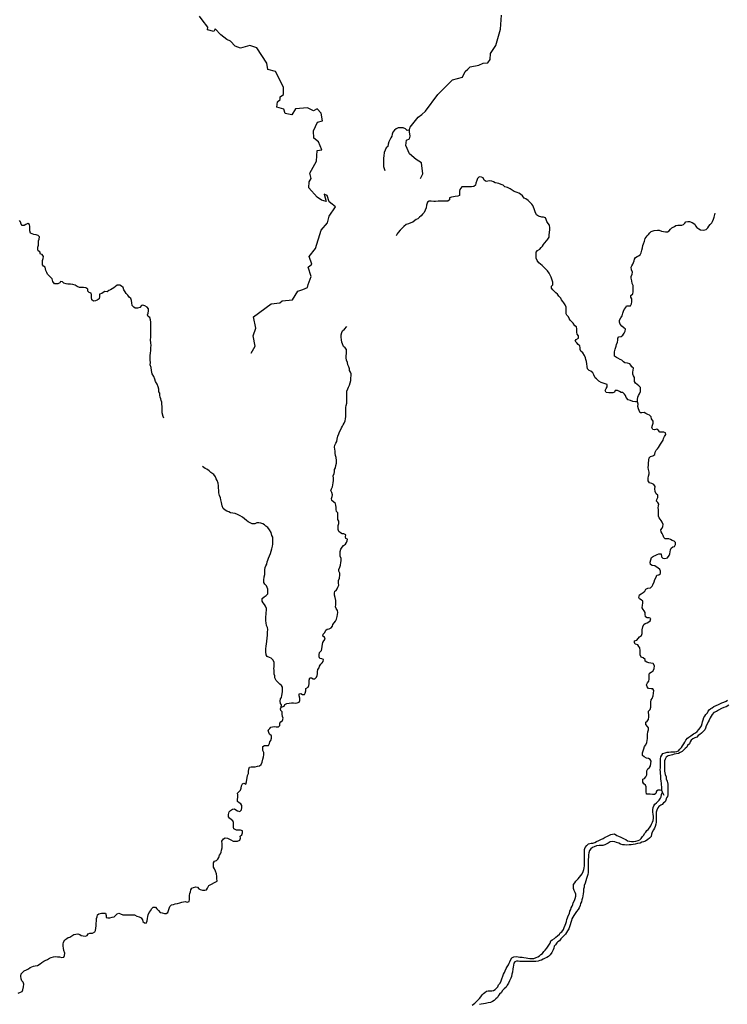
# Model space of a CAD drawing. Units: metres. Extents: x 355826 to 891729, y -1498176 to -574893.
# Drawn here: x 653104 to 691430, y -1396158 to -1342812 of the extents above; entities that cross this region are included whole.
import ezdxf

# ---------------------------------------------------------------- set-up
doc = ezdxf.new("R2010")
doc.units = ezdxf.units.M

msp = doc.modelspace()

# ---------------------------------------------------------------- linework, layer by layer
at = {"layer": '0RIOS_PRC'}
for p, q in [((674225.56, -1348885.25), (674217.06, -1348786.5)), ((687928.38, -1384665), (687880.69, -1384570.5)), ((688014.75, -1384836), (687928.38, -1384665))]:
    msp.add_line(p, q, dxfattribs=at)
for points in [[(665649.38, -1360881.75), (665856.94, -1360497.25), (665741, -1359939.13), (665895.94, -1359518.75), (665771.81, -1358907.38), (666715.88, -1358201.88), (667193.63, -1358152.75), (667320.31, -1358041.25), (667886.13, -1357982.63), (668160.44, -1357513.5), (668444.06, -1357427.5), (668693.19, -1357325.13), (668721.56, -1357157.38), (668889.13, -1356732.38), (668729.19, -1356213), (668917.75, -1356050.75), (668783.94, -1355645.63), (669132.56, -1355201.63), (669429.81, -1354214.25), (669784.25, -1353818.38), (669874.38, -1353458.63), (670217.44, -1352959), (670034.5, -1352814.25), (669860.94, -1352687.38), (669765.25, -1352339), (669594.88, -1352265.13), (669698.94, -1352661.75), (669450.69, -1352595.25), (669218.44, -1352428.63), (668760, -1351916.63), (668788.44, -1351600.25), (668887.31, -1351422.25), (668827.06, -1351135.5), (669170.5, -1350477.25), (669212.88, -1349901.88), (669467.06, -1349870.25), (669282.06, -1349420.5), (669027.94, -1349233), (669019.31, -1348829.63), (669233.06, -1348371), (669496.69, -1348284.25), (669425.25, -1347883.75), (669220.56, -1347642.5), (669019.19, -1347741.5), (668696.56, -1347579.25), (668050.63, -1347635.38), (667839.06, -1347958.13), (667485.63, -1347890.63), (667418.31, -1347661.63), (667028.88, -1347547.63), (667066.06, -1347266.75), (667215.81, -1347138.38), (667208.5, -1346987), (667383.38, -1346856.88), (667395.94, -1346492.13), (667237.75, -1346136.63), (666962.69, -1345610.88), (666550.44, -1345503.63), (666484.44, -1345163.88), (665956.44, -1344339.88), (665575.13, -1344208.5), (665056.38, -1344357), (664774.56, -1344246.75), (664525.81, -1343973.75), (664320.88, -1343886.13), (664167.19, -1343765.13), (664006.56, -1343626.13), (663687.13, -1343297.88), (663618.94, -1343459.25), (663281.5, -1343362.25), (663289, -1343216.38), (662994.25, -1342826), (662839.94, -1342613)], [(674217.06, -1348786.5), (674253.38, -1348625.5), (674679.94, -1348098.38), (674888.44, -1347939.25), (675084.94, -1347762), (675757.19, -1346867.88), (676551.13, -1346078.63), (677092.44, -1345930.88), (677233.63, -1345615.63), (677382.88, -1345499.75), (677510.31, -1345365.63), (677977.25, -1345268.13), (678213.69, -1345170.38), (678467.75, -1345141.25), (678579.06, -1344963.63), (678600.31, -1344636.75), (678895.63, -1344210.88), (679136.5, -1343324.63), (679194.94, -1342570.75)], [(674217.06, -1348786.5), (674084.56, -1348818.25), (673998.06, -1348729.38), (673867.44, -1348671.38), (673729.94, -1348663.63), (673598.56, -1348668.38), (673491.63, -1348717.5), (673396.75, -1348804.38), (673314.13, -1348910.25), (673269.06, -1349010.25), (673261.5, -1349117), (673204, -1349216.88), (673152.69, -1349316.88), (673101.25, -1349429.38), (673068.38, -1349560.88), (673041.94, -1349673.75), (672953.31, -1349760.75), (672895.56, -1349879.38), (672850.13, -1350010.88), (672822.88, -1350192.75), (672808.88, -1350311.88), (672801.44, -1350406.13), (672799.56, -1350556.88), (672804.63, -1350651.13), (672815.75, -1350764.25), (672845.63, -1350877.75), (672881.69, -1350991.25)], [(674810.94, -1351424.5), (674935.25, -1351160.63), (674860.75, -1350560.88), (674573.5, -1350387.38), (674223.25, -1350080.63), (674010.94, -1349624.88), (674058.38, -1349339.38), (674211.31, -1349264), (674246.19, -1349124.13), (674225.56, -1348885.25)], [(686571.75, -1363521.88), (686453, -1363514.25), (686315.69, -1363493.88), (686178.75, -1363442), (686066.63, -1363403), (685955.56, -1363282.38), (685913.06, -1363181.38), (685864.06, -1363099.13), (685777.56, -1363016.38), (685683.75, -1363015.38), (685584.31, -1362964), (685478.75, -1362906.25), (685360, -1362898.63), (685315.06, -1362986.13), (685233.25, -1363029.13), (685126.81, -1363034.25), (685008.06, -1363026.63), (684877, -1363006.25), (684821.94, -1362905.13), (684860.88, -1362798.75), (684918.31, -1362705.13), (684919.94, -1362579.5), (684820.38, -1362540.63), (684714.5, -1362501.75), (684589.75, -1362475.13), (684471.81, -1362404.75), (684342.06, -1362277.63), (684280.44, -1362207.75), (684194.75, -1362056), (684152.44, -1361942.38), (684040.88, -1361859.5), (683941.25, -1361826.88), (683848.75, -1361719), (683837.88, -1361593.25), (683827.19, -1361448.63), (683797.44, -1361328.88), (683761.25, -1361221.63), (683756.19, -1361127.38), (683701.5, -1361001), (683609.56, -1360855.5), (683498.06, -1360766.25), (683455.31, -1360684.13), (683456.63, -1360583.5), (683445.31, -1360489.13), (683352.5, -1360406.5), (683272.25, -1360323.88), (683192.25, -1360222.38), (683243.31, -1360141.25), (683363.06, -1360067.25), (683364.75, -1359935.25), (683290.81, -1359846.5), (683279.75, -1359733.25), (683282, -1359557.38), (683264.63, -1359444), (683171.44, -1359392.75), (683073.06, -1359259.63), (683017.75, -1359183.63), (682918.88, -1359088.25), (682869.94, -1358999.75), (682821.13, -1358905), (682740.75, -1358828.63), (682698.06, -1358740.25), (682699.94, -1358595.75), (682701.31, -1358482.63), (682702.63, -1358382.13), (682654.19, -1358255.88), (682574.06, -1358160.75), (682525.13, -1358072.25), (682457.31, -1357996), (682414.75, -1357895), (682309.81, -1357787), (682229.75, -1357685.63), (682143.25, -1357603), (682056.75, -1357520.38), (681976.31, -1357450.25), (681914.88, -1357361.63), (681909.94, -1357254.75), (681979.69, -1357180.13), (681981.5, -1357035.63), (681933.44, -1356878), (681891.13, -1356764.5), (681836.31, -1356644.5), (681781.25, -1356549.63), (681689, -1356422.88), (681602.69, -1356321.38), (681491.5, -1356213.38), (681398.75, -1356124.38), (681318.25, -1356060.63), (681219.13, -1355984.13), (681133.13, -1355863.75), (681084.63, -1355737.63), (681079.75, -1355630.75), (681081.13, -1355517.63), (681082.56, -1355404.5), (681152.5, -1355317.38), (681278.56, -1355237.13), (681348.31, -1355162.38), (681411.81, -1355087.75), (681481.75, -1354994.25), (681526.56, -1354913.13), (681653.31, -1354782.5), (681704.44, -1354695.13), (681774.5, -1354595.38), (681788.56, -1354469.88), (681802.75, -1354338.13), (681817.31, -1354174.88), (681818.5, -1354080.63), (681807.63, -1353948.63), (681721.25, -1353853.38), (681653.69, -1353752.13), (681617.5, -1353644.88), (681574.94, -1353550.13), (681481.69, -1353505.13), (681387.88, -1353504.13), (681207.06, -1353458.13), (681101.75, -1353375.25), (681022.25, -1353229.88), (680968.06, -1353059.63), (680889, -1352882.75), (680846.25, -1352800.63), (680741.19, -1352698.88), (680648.38, -1352616.25), (680524.5, -1352520.63), (680431.25, -1352475.63), (680332.63, -1352355.13), (680233.75, -1352259.75), (680140.56, -1352208.5), (680047.25, -1352169.75), (679885.19, -1352124), (679779.88, -1352041.13), (679668.19, -1351970.75), (679518.88, -1351906.25), (679381.88, -1351860.88), (679289, -1351784.38), (679183.13, -1351745.5), (679058.75, -1351687.63), (678965.25, -1351661.5), (678865.44, -1351641.5), (678759.69, -1351596.38), (678672.69, -1351551.38), (678560.19, -1351543.88), (678466.06, -1351568), (678365.94, -1351573.13), (678260.5, -1351502.88), (678212, -1351376.63), (678112.31, -1351344.13), (677987.5, -1351323.88), (677898.69, -1351423.5), (677866.06, -1351530), (677801.75, -1351673.75), (677794.25, -1351774.13), (677693.19, -1351854.75), (677567.94, -1351865.88), (677405.31, -1351864.13), (677267.75, -1351862.63), (677136.44, -1351861.13), (677042.44, -1351872.63), (676940.75, -1352003.5), (676933.25, -1352103.88), (676931.94, -1352210.75), (676924.13, -1352336.25), (676829.88, -1352366.63), (676692, -1352390.25), (676597.88, -1352414.38), (676491.44, -1352425.75), (676384.69, -1352456), (676383.25, -1352575.38), (676294.75, -1352649.75), (676194.69, -1352648.63), (676057.06, -1352647.13), (675882, -1352645.13), (675763.19, -1352643.88), (675631.69, -1352655), (675531.63, -1352653.88), (675387.81, -1352652.25), (675281.56, -1352644.75), (675193.19, -1352706.63), (675134.88, -1352869.38), (675127, -1353001.13), (675069, -1353138.75), (675011.19, -1353257.5), (674916.25, -1353350.63), (674852.69, -1353431.63), (674764.13, -1353512.38), (674669.25, -1353592.88), (674581.19, -1353635.88), (674505.44, -1353691.63), (674398, -1353778.38), (674291.13, -1353821.13), (674159.25, -1353863.75), (674039.81, -1353912.63), (673913.44, -1354018), (673774.31, -1354135.88), (673717.13, -1354210.63), (673602.88, -1354341.25), (673545.69, -1354416), (673500.56, -1354522.25)], [(686571.75, -1363521.88), (686567.13, -1363396.13), (686581.31, -1363264.38), (686619.94, -1363176.75), (686671.13, -1363089.38), (686722.75, -1362964.25), (686724.19, -1362851.25), (686725.63, -1362738.13), (686639.19, -1362649.13), (686546.19, -1362585.25), (686453.38, -1362502.5), (686404.56, -1362407.75), (686405.94, -1362300.88), (686394.75, -1362193.88), (686345.88, -1362105.38), (686309.5, -1362010.75), (686310.88, -1361903.88), (686337.19, -1361803.63), (686351.13, -1361690.75), (686258.25, -1361614.25), (686209.25, -1361532), (686147.69, -1361455.88), (686016.75, -1361423), (685885.75, -1361396.38), (685798.81, -1361345.13), (685712.31, -1361262.5), (685618.94, -1361223.75), (685507.38, -1361147), (685420.25, -1361108.38), (685321.06, -1361038.13), (685316.44, -1360912.38), (685317.88, -1360799.25), (685363.44, -1360655.25), (685402.88, -1360504.88), (685422.94, -1360404.63), (685487.06, -1360279.63), (685507.19, -1360173), (685508.44, -1360072.5), (685559.63, -1359985.13), (685678.69, -1359967.63), (685767, -1359905.75), (685843.5, -1359793.5), (685894.81, -1359693.5), (685908.69, -1359586.88), (685828.38, -1359504.25), (685723.19, -1359415.13), (685618.31, -1359300.75), (685582.13, -1359193.63), (685583.31, -1359099.38), (685666.44, -1358955.75), (685736.5, -1358856), (685775.94, -1358705.63), (685802.31, -1358599), (685847.19, -1358511.63), (685929.94, -1358399.38), (685974.75, -1358318.25), (686074.88, -1358313), (686187.56, -1358308), (686238.94, -1358201.75), (686259.06, -1358095.13), (686254.75, -1357938), (686205.94, -1357843.25), (686213.38, -1357749), (686308.38, -1357655.88), (686328.31, -1357561.75), (686336.25, -1357429.88), (686337.44, -1357335.63), (686339, -1357210), (686284.06, -1357102.5), (686260.81, -1356964), (686225.19, -1356812.88), (686226.38, -1356718.63), (686277.81, -1356606), (686298.06, -1356486.88), (686243.38, -1356360.63), (686226.25, -1356228.38), (686258.63, -1356140.75), (686309.69, -1356059.63), (686354.56, -1355972.25), (686380.75, -1355878.25), (686407, -1355784.25), (686458.13, -1355696.88), (686540.06, -1355647.5), (686628.25, -1355598.25), (686710.13, -1355555.13), (686755.38, -1355436.25), (686807.13, -1355298.63), (686833.75, -1355173.13), (686860.44, -1355041.5), (686899.06, -1354954), (686938.31, -1354816.13), (686984.06, -1354659.5), (687092, -1354528.75), (687161.81, -1354447.88), (687231.75, -1354360.63), (687307.63, -1354292.38), (687471, -1354237.63), (687640.06, -1354220.63), (687733.88, -1354221.63), (687871, -1354260.88), (687977.06, -1354280.88), (688083.19, -1354301), (688183.25, -1354302.13), (688283.94, -1354252.88), (688353.81, -1354165.75), (688429.75, -1354097.38), (688568.38, -1354017.25), (688650.31, -1353967.88), (688744.38, -1353950.13), (688850.69, -1353951.25), (688963.25, -1353952.5), (689051.44, -1353903.25), (689121.19, -1353828.63), (689190.75, -1353766.5), (689284.81, -1353748.75), (689391.13, -1353749.88), (689534.25, -1353808), (689664.5, -1353897.5), (689713.5, -1353979.63), (689787.56, -1354062.25), (689892.81, -1354151.38), (689973.56, -1354196.25), (690136, -1354210.63), (690280.31, -1354174.5), (690375.25, -1354087.63), (690426.38, -1354000.13), (690502.69, -1353900.5), (690591.25, -1353819.75), (690636.06, -1353738.5), (690681.25, -1353625.88), (690726.5, -1353507), (690779.19, -1353300.13)], [(660911.13, -1364393), (660874.69, -1364304.63), (660827.13, -1364115.75), (660828.38, -1364015.25), (660823.75, -1363889.63), (660818.69, -1363795.38), (660808.25, -1363631.88), (660796.94, -1363537.63), (660760.63, -1363443), (660749.31, -1363348.63), (660713, -1363254), (660701.81, -1363153.38), (660690.56, -1363052.75), (660647.81, -1362970.63), (660643.38, -1362832.5), (660595, -1362700), (660546.81, -1362555), (660460.94, -1362422.25), (660418.81, -1362296.13), (660364.38, -1362151), (660285.06, -1361993.13), (660243.5, -1361816.88), (660220.5, -1361659.63), (660178.63, -1361508.38), (660180.25, -1361382.75), (660169.25, -1361263.38), (660170.75, -1361144), (660178.81, -1361006), (660192.88, -1360880.5), (660207.31, -1360730), (660215.56, -1360573), (660217, -1360460), (660206.13, -1360328), (660195.88, -1360152.13), (660197.63, -1360013.88), (660198.81, -1359919.75), (660200.44, -1359794.13), (660201.81, -1359681.13), (660203.5, -1359549.25), (660211.19, -1359436.25), (660212.69, -1359317), (660214.31, -1359191.38), (660197.06, -1359071.88), (660161.13, -1358945.88), (660068.06, -1358888.25), (660025.31, -1358806.13), (660070.25, -1358712.5), (660084.44, -1358580.75), (660085.69, -1358480.25), (660005.56, -1358391.5), (659881.5, -1358308.38), (659781.94, -1358269.63), (659694, -1358300), (659617.63, -1358406), (659492.19, -1358436), (659360.88, -1358434.5), (659280.19, -1358383.38), (659193.88, -1358288.13), (659170.5, -1358156), (659153.31, -1358030.25), (659123.56, -1357910.63), (659036.75, -1357853.13), (658956.81, -1357745.5), (658870.44, -1357650.25), (658815.38, -1357555.5), (658748, -1357441.63), (658705.69, -1357328.13), (658612.94, -1357245.5), (658532.31, -1357188), (658376, -1357186.25), (658287.38, -1357273.25), (658205.31, -1357335.13), (658117.06, -1357390.63), (658028.88, -1357439.88), (657934.56, -1357476.5), (657839.88, -1357550.75), (657714.88, -1357543.13), (657626.63, -1357598.63), (657544.69, -1357648), (657419.25, -1357678), (657417.5, -1357816.13), (657416, -1357935.38), (657308.81, -1358003.25), (657214.44, -1358052.5), (657095.38, -1358070), (657015.13, -1357987.38), (656998, -1357855.38), (656993.44, -1357723.38), (656982.19, -1357622.88), (656870.06, -1357590.13), (656802.19, -1357514), (656790.88, -1357419.75), (656691.88, -1357337), (656560.63, -1357329.25), (656460.63, -1357328.13), (656341.94, -1357314.25), (656211.31, -1357262.5), (656105.88, -1357192.25), (655975.06, -1357153.13), (655856.31, -1357145.5), (655712.5, -1357143.88), (655618.88, -1357130.25), (655494.44, -1357078.63), (655413.88, -1357021.25), (655314.13, -1356995), (655269.38, -1357076.13), (655168.75, -1357119), (655074.88, -1357124.25), (654981.19, -1357116.88), (654895.25, -1356990.38), (654865.63, -1356858.13), (654785.38, -1356775.63), (654692.69, -1356686.63), (654612.5, -1356597.88), (654569.81, -1356509.5), (654527.44, -1356402.25), (654509.88, -1356307.88), (654479.69, -1356219.63), (654392.81, -1356168.38), (654331.31, -1356086.13), (654332.81, -1355966.88), (654340.44, -1355853.88), (654379.38, -1355741.25), (654399.31, -1355647.25), (654319.38, -1355539.63), (654226, -1355507.25), (654196.31, -1355381.25), (654103, -1355342.63), (654085.44, -1355248.25), (654086.94, -1355128.88), (654113.25, -1355022.5), (654121, -1354903.25), (654122.38, -1354796.5), (654167.31, -1354702.88), (654168.81, -1354583.5), (654107.25, -1354507.5), (654001.31, -1354474.88), (653876.63, -1354448.38), (653776.88, -1354422.25), (653696.13, -1354377.38), (653653.88, -1354257.63), (653655.38, -1354138.25), (653656.94, -1354012.75), (653639.5, -1353905.75), (653540, -1353860.75), (653433, -1353916), (653338.63, -1353965.25), (653232.25, -1353970.38), (653183.31, -1353881.88), (653147.38, -1353755.88), (653085.69, -1353686.13)], [(670965.31, -1362616.5), (671010.81, -1362485), (671037.31, -1362366), (671045.25, -1362234.13), (671053.25, -1362096), (671054.44, -1362001.88), (671018.06, -1361913.5), (670975.5, -1361818.75), (670970.44, -1361724.5), (670927.94, -1361623.5), (670885.56, -1361510), (670849.56, -1361390.13), (670801.25, -1361257.75), (670777.75, -1361138.13), (670785.69, -1361006.25), (670805.63, -1360912.25), (670813.31, -1360799.25), (670808.5, -1360686.13), (670728.38, -1360591), (670641.81, -1360514.63), (670593.44, -1360382.25), (670544.69, -1360281.13), (670527.63, -1360149), (670516.75, -1360017), (670518.44, -1359885.13), (670545.13, -1359753.5), (670596.19, -1359672.38), (670697.44, -1359579.38), (670824.25, -1359442.5)], [(667274.75, -1380055.38), (667419.31, -1380000.63), (667464.19, -1379919.5), (667571.38, -1379851.63), (667696.63, -1379840.5), (667821.81, -1379829.38), (667934.5, -1379824.5), (668034.38, -1379838.25), (668140.81, -1379826.88), (668235.06, -1379796.63), (668280.06, -1379702.88), (668269.19, -1379577.13), (668239.56, -1379451.13), (668247.25, -1379344.5), (668335.19, -1379314.13), (668422.06, -1379365.38), (668522, -1379379.13), (668566.88, -1379291.63), (668606, -1379172.75), (668607.56, -1379053.5), (668721.19, -1378973.13), (668766.06, -1378892), (668773.63, -1378791.63), (668781.13, -1378697.5), (668782.44, -1378597), (668821.5, -1378478), (668915.44, -1378466.63), (669002.38, -1378517.88), (669096.13, -1378519), (669178.5, -1378438.25), (669223.5, -1378344.5), (669237.25, -1378250.5), (669238.56, -1378150), (669252.81, -1378018.25), (669316.56, -1377924.75), (669342.81, -1377830.88), (669419.13, -1377737.5), (669488.94, -1377656.75), (669533.81, -1377575.5), (669560.06, -1377481.63), (669460.5, -1377442.75), (669366.94, -1377422.88), (669330.63, -1377328.25), (669332.06, -1377221.38), (669346.25, -1377089.63), (669447.63, -1376990.38), (669461.38, -1376896.25), (669481.88, -1376764.63), (669495.88, -1376651.75), (669528.38, -1376557.88), (669579.69, -1376458), (669649.63, -1376370.88), (669619.69, -1376270), (669526.63, -1376212.38), (669534.25, -1376105.63), (669635.63, -1376006.38), (669687.19, -1375887.63), (669763, -1375831.88), (669863.19, -1375820.5), (669982.75, -1375765.38), (670046.63, -1375665.63), (670072.88, -1375571.75), (670130.19, -1375490.75), (670200.13, -1375403.63), (670257.88, -1375291.13), (670297.19, -1375153.38), (670323.69, -1375040.63), (670331.5, -1374921.38), (670320.25, -1374827), (670246.63, -1374713.13), (670216.56, -1374624.88), (670218.06, -1374505.5), (670219.81, -1374373.63), (670221, -1374279.38), (670191.94, -1374109.5), (670156, -1373989.75), (670157.38, -1373882.88), (670164.94, -1373782.5), (670246.88, -1373733.25), (670291.81, -1373645.75), (670343.06, -1373552.13), (670388.13, -1373452.13), (670377.19, -1373332.63), (670379.06, -1373188.25), (670430.75, -1373063.13), (670445.5, -1372887.5), (670440.5, -1372793.13), (670391.75, -1372692.13), (670393, -1372597.88), (670444.56, -1372479.13), (670471.06, -1372366.38), (670497.94, -1372222.25), (670511.75, -1372121.88), (670513.38, -1371996.25), (670458.56, -1371882.5), (670460.5, -1371731.75), (670461.81, -1371631.25), (670488.44, -1371506), (670565.13, -1371381.25), (670641.19, -1371300.38), (670742.13, -1371232.5), (670799.56, -1371145.25), (670844.56, -1371051.5), (670864.63, -1370951.25), (670771.13, -1370925), (670741.19, -1370824.13), (670767.5, -1370724), (670661.81, -1370672.5), (670561.94, -1370658.75), (670475.06, -1370607.5), (670394.63, -1370537.5), (670345.94, -1370436.38), (670347.19, -1370335.88), (670361.25, -1370216.75), (670394, -1370104), (670395.5, -1369984.75), (670327.88, -1369896), (670329.69, -1369757.88), (670330.94, -1369657.38), (670332.56, -1369531.75), (670271.13, -1369449.38), (670247.44, -1369342.25), (670242.69, -1369229.13), (670225.19, -1369128.5), (670201.56, -1369021.38), (670115, -1368945), (670016.06, -1368856), (669986, -1368761.38), (670031.31, -1368642.5), (670051.31, -1368548.5), (670009.13, -1368422.38), (669954.13, -1368321.25), (669986.56, -1368233.75), (670044.38, -1368115), (670064.31, -1368021), (670090.88, -1367902), (670104.94, -1367782.75), (670094.13, -1367650.75), (670083.13, -1367531.25), (670134.88, -1367400), (670161.06, -1367306), (670162.63, -1367186.75), (670213.94, -1367086.75), (670234.13, -1366973.88), (670260.94, -1366836), (670269.13, -1366685.38), (670252.38, -1366528.13), (670216.13, -1366427.25), (670199.06, -1366295.13), (670187.94, -1366188.25), (670164.38, -1366074.88), (670153.06, -1365980.5), (670173.44, -1365855.13), (670218.44, -1365761.38), (670288.44, -1365668), (670302.69, -1365529.88), (670342.13, -1365379.63), (670381.44, -1365241.88), (670426.44, -1365148.13), (670490.56, -1365023.25), (670541.81, -1364929.63), (670580.44, -1364842.13), (670625.31, -1364754.63), (670670.25, -1364667.25), (670740.63, -1364542.38), (670748.25, -1364435.63), (670762.44, -1364303.88), (670764.19, -1364165.75), (670765.81, -1364040.13), (670767.44, -1363914.5), (670768.69, -1363814), (670788.63, -1363720), (670821.5, -1363594.75), (670829.44, -1363462.88), (670831.19, -1363324.75), (670826.63, -1363192.75), (670828.25, -1363067.13), (670830, -1362929), (670869, -1362816.38), (670913.88, -1362728.88), (670965.31, -1362616.5)], [(687705.94, -1369705.88), (687707.5, -1369586.5), (687708.88, -1369479.75), (687698, -1369353.88), (687693.06, -1369253.25), (687700.56, -1369152.88), (687720.63, -1369052.5), (687671.75, -1368964), (687597.44, -1368906.63), (687604.88, -1368812.38), (687668.81, -1368706.25), (687670.44, -1368580.63), (687584, -1368491.63), (687523, -1368371.5), (687512.38, -1368226.88), (687513.94, -1368101.25), (687452.88, -1367987.38), (687347.06, -1367948.5), (687222.44, -1367909.38), (687136.31, -1367795.25), (687138.19, -1367650.75), (687164.69, -1367537.88), (687203.63, -1367425.25), (687204.81, -1367331), (687169.19, -1367186.13), (687151.94, -1367066.5), (687153.5, -1366947.13), (687154.94, -1366834), (687175.63, -1366683.38), (687202.44, -1366545.5), (687272.06, -1366477.13), (687397.69, -1366440.88), (687505, -1366360.38), (687531.5, -1366247.5), (687570.56, -1366128.63), (687652.69, -1366066.63), (687710, -1365985.63), (687761.13, -1365898.25), (687806.06, -1365810.75), (687888.81, -1365698.63), (687952.75, -1365592.5), (687972.69, -1365498.5), (688036.63, -1365392.38), (688094.25, -1365286.13), (688076.69, -1365191.75), (687983.25, -1365159.25), (687889.5, -1365158.13), (687783.13, -1365157), (687709.25, -1365068.13), (687616.31, -1364998), (687490.75, -1365034.25), (687397.19, -1365014.25), (687336, -1364906.75), (687381.38, -1364781.63), (687414.19, -1364662.63), (687409.19, -1364562), (687317.06, -1364429), (687299.56, -1364328.25), (687213.06, -1364245.5), (687132.31, -1364200.63), (687020.31, -1364155.38), (686920.94, -1364097.75), (686801.88, -1364115.25), (686708.19, -1364107.88), (686653.31, -1363994.13), (686617.13, -1363886.88), (686575, -1363760.75), (686595.25, -1363641.5), (686571.75, -1363521.88)], [(666550.13, -1373772), (666551.5, -1373665.25), (666502.56, -1373583), (666466.31, -1373482.13), (666379.94, -1373393.13), (666324.88, -1373298.38), (666320.19, -1373178.88), (666353.75, -1373003.5), (666380.44, -1372871.88), (666382.25, -1372733.63), (666383.63, -1372626.88), (666391.63, -1372495.13), (666442.94, -1372395.25), (666481.56, -1372307.75), (666508.25, -1372182.38), (666540.69, -1372088.63), (666585.81, -1371988.63), (666637.44, -1371863.5), (666682.94, -1371732.13), (666722.06, -1371607), (666761.19, -1371481.88), (666788, -1371344), (666808.44, -1371218.63), (666816.31, -1371093), (666817.5, -1370998.88), (666819.56, -1370841.88), (666764.38, -1370753.25), (666722.56, -1370602), (666636.88, -1370456.63), (666538.63, -1370317.25), (666439.38, -1370253.25), (666359.06, -1370177), (666265.94, -1370125.63), (666160.13, -1370086.75), (666054.06, -1370066.75), (665941.38, -1370071.75), (665846.94, -1370120.88), (665703.13, -1370119.25), (665591.13, -1370074), (665485.5, -1370022.5), (665380.13, -1369945.88), (665281.31, -1369850.5), (665169.81, -1369767.63), (665051.88, -1369697.13), (664896.63, -1369613.75), (664772.06, -1369574.63), (664641, -1369554.25), (664522.5, -1369527.75), (664423, -1369482.75), (664323.5, -1369437.63), (664224.19, -1369379.88), (664125.31, -1369290.88), (664077.06, -1369152.13), (664035.56, -1368975.75), (663993.63, -1368830.88), (663976.44, -1368711.25), (663934.19, -1368591.5), (663892.25, -1368446.5), (663887.63, -1368320.88), (663877.06, -1368170), (663865.75, -1368075.63), (663848.94, -1367924.75), (663800.69, -1367786), (663752.06, -1367678.75), (663709.56, -1367577.75), (663611.13, -1367451), (663456.25, -1367336.13), (663357.25, -1367253.38), (663239.56, -1367164.13), (663146.25, -1367125.38), (662997.5, -1367023.13)], [(687880.69, -1384570.5), (687787.06, -1384556.88), (687687, -1384555.63), (687598.69, -1384611.13), (687565.81, -1384730.25), (687477.5, -1384785.75), (687377.44, -1384784.5), (687252.5, -1384770.5), (687158.69, -1384769.38), (687052.38, -1384768.13), (687029.19, -1384629.63), (687030.94, -1384497.63), (687032.5, -1384378.25), (686990, -1384283.5), (686903.25, -1384219.63), (686848.25, -1384124.75), (686850.38, -1383961.38), (686938.44, -1383924.63), (687021, -1383831.38), (687066.19, -1383725.13), (687073.69, -1383630.88), (687069.13, -1383505.13), (687120.63, -1383392.63), (687221.69, -1383318.5), (687266.63, -1383231), (687287, -1383111.88), (687307.44, -1382986.38), (687252.38, -1382891.5), (687159.13, -1382846.38), (687053.13, -1382820), (686935.25, -1382749.5), (686842.25, -1382685.5), (686844.25, -1382534.75), (686864.56, -1382415.63), (686916, -1382309.38), (686948.88, -1382190.38), (687025.06, -1382103.25), (687070.63, -1381971.88), (687084.5, -1381865.13), (687104.75, -1381752.25), (687106, -1381658), (687107.69, -1381532.38), (687128.19, -1381400.63), (687154.69, -1381287.88), (687156.06, -1381181), (687107.13, -1381098.75), (687008.38, -1380997), (687009.94, -1380877.63), (687085.81, -1380815.75), (687155.88, -1380722.25), (687176.38, -1380590.5), (687178, -1380464.88), (687166.81, -1380364.13), (687168.06, -1380269.88), (687244.19, -1380189.13), (687289.81, -1380051.38), (687291.63, -1379913.13), (687293.31, -1379781.25), (687307.44, -1379662), (687358.5, -1379580.88), (687410.44, -1379437), (687431.13, -1379292.63), (687451.69, -1379154.63), (687402.81, -1379066.13), (687309.06, -1379058.75), (687152.81, -1379050.63), (687085.19, -1378961.88), (687049.06, -1378854.63), (687100.63, -1378735.75), (687183, -1378655), (687203.38, -1378535.88), (687204.56, -1378441.63), (687206.31, -1378309.63), (687207.63, -1378209.13), (687302, -1378166.25), (687409.25, -1378098.38), (687461, -1377967), (687494.31, -1377810.25), (687414.5, -1377696.25), (687283.31, -1377682.13), (687171.06, -1377655.63), (687065.25, -1377616.75), (686984.63, -1377565.5), (686985.88, -1377471.25), (686874.25, -1377394.63), (686756.06, -1377342.88), (686713.88, -1377223), (686715.56, -1377091.13), (686716.94, -1376990.5), (686700.06, -1376845.88), (686632.25, -1376769.63), (686577, -1376687.25), (686446.25, -1376641.75), (686403.56, -1376559.63), (686398.56, -1376459), (686524.19, -1376422.75), (686606.56, -1376342), (686682.75, -1376254.88), (686777.5, -1376180.63), (686816.44, -1376074.25), (686817.75, -1375973.63), (686819.06, -1375873.13), (686858.75, -1375710.25), (686904.25, -1375578.75), (686973.81, -1375516.75), (687086.81, -1375486.63), (687181.19, -1375443.75), (687244.63, -1375375.38), (687283.63, -1375262.63), (687190.5, -1375211.38), (687090.44, -1375210.13), (686997.25, -1375158.75), (686986.5, -1375026.75), (686987.81, -1374926.13), (686932.56, -1374843.88), (686864.69, -1374773.88), (686822.19, -1374672.88), (686842.75, -1374534.88), (686856.81, -1374415.63), (686858.06, -1374321.38), (686759.06, -1374238.5), (686672.06, -1374193.5), (686629.31, -1374111.38), (686681.06, -1373980), (686757.06, -1373911.75), (686876.69, -1373850.25), (686959.06, -1373769.5), (687016.75, -1373663.38), (687123.75, -1373608.13), (687267.88, -1373590.88), (687356.56, -1373503.88), (687401.44, -1373422.75), (687472.19, -1373272.75), (687505.06, -1373147.5), (687581.81, -1373016.38), (687608.31, -1372903.5), (687721.13, -1372886), (687809.69, -1372811.63), (687811.13, -1372698.5), (687768.69, -1372597.5), (687676, -1372508.38), (687582.94, -1372450.75), (687495.94, -1372405.75), (687364.94, -1372379.13), (687265.44, -1372334), (687254.63, -1372201.88), (687287.5, -1372076.63), (687326.69, -1371951.38), (687433.88, -1371883.5), (687528.25, -1371840.5), (687629, -1371791.38), (687723.38, -1371748.5), (687848.44, -1371750), (687865.06, -1371913.63), (687932.94, -1371989.75), (688051.56, -1372003.75), (688189.75, -1371961.25), (688278.75, -1371849.25), (688317.69, -1371742.88), (688331.5, -1371642.38), (688345.38, -1371535.75), (688396.56, -1371448.38), (688478.81, -1371373.88), (688572.88, -1371356.13), (688618.19, -1371237.25), (688625.69, -1371143), (688557.94, -1371060.63), (688452.13, -1371021.63), (688358.88, -1370976.63), (688259.19, -1370944), (688159.19, -1370936.63), (688065.38, -1370935.5), (687991.31, -1370859.25), (687961.44, -1370752.13), (687894, -1370644.5), (687838.81, -1370562.13), (687821.5, -1370448.88), (687903.94, -1370361.75), (687942.56, -1370274.25), (687956.5, -1370167.63), (687908.06, -1370041.38), (687846.75, -1369946.38), (687742.38, -1369794.38), (687705.94, -1369705.88)], [(667274.75, -1380055.38), (667288.88, -1379930), (667227.38, -1379853.88), (667216.5, -1379728.13), (667236.81, -1379609), (667287.94, -1379527.88), (667301.75, -1379427.63), (667328, -1379333.63), (667342.06, -1379214.5), (667343.88, -1379076.38), (667338.94, -1378975.75), (667290.06, -1378887.25), (667191.13, -1378804.5), (667098.31, -1378728), (666999.81, -1378607.5), (666920.44, -1378462.13), (666915.38, -1378367.88), (666879.19, -1378266.88), (666880.63, -1378160.13), (666881.94, -1378059.63), (666877, -1377959.13), (666878.19, -1377864.88), (666879.69, -1377751.88), (666881.31, -1377626.25), (666814.19, -1377499.88), (666715.31, -1377410.75), (666628.31, -1377365.75), (666503.94, -1377314), (666455.06, -1377225.5), (666438.44, -1377062), (666440.25, -1376923.88), (666448.88, -1376741.88), (666462.63, -1376647.75), (666483.5, -1376484.75), (666504.38, -1376321.63), (666519.13, -1376152.25), (666533.69, -1375995.38), (666535.56, -1375850.88), (666518.25, -1375737.63), (666469.63, -1375630.25), (666446.38, -1375498.13), (666429.25, -1375372.38), (666430.94, -1375240.38), (666432.19, -1375146.25), (666446.06, -1375039.63), (666460.06, -1374926.75), (666467.69, -1374820), (666469.06, -1374713.25), (666420.63, -1374593.38), (666371.75, -1374504.88), (666298.06, -1374397.25), (666236.69, -1374308.5), (666238.44, -1374176.63), (666339.75, -1374077.38), (666459.56, -1374003.38), (666548.25, -1373916.5), (666550.13, -1373772)], [(663356.56, -1389713.13), (663791.25, -1389479.63), (663786.75, -1389347.63), (663781.94, -1389240.88), (663771.44, -1389090), (663717.19, -1388938.63), (663662.56, -1388812.38), (663607.38, -1388730), (663596.56, -1388604.25), (663604.38, -1388485), (663661.69, -1388410.38), (663768.56, -1388367.63), (663832.13, -1388293), (663883.38, -1388199.5), (663922.5, -1388080.63), (663979.88, -1387999.63), (664018.56, -1387912.13), (664026.25, -1387805.5), (664071.63, -1387686.63), (664073.25, -1387561.13), (664062.13, -1387460.5), (664057.81, -1387315.88), (664134.44, -1387197.5), (664235.19, -1387142.25), (664366.44, -1387150), (664459.56, -1387201.38), (664540.25, -1387246.38), (664670.56, -1387323.25), (664801.88, -1387324.75), (664901.94, -1387326), (665021.5, -1387270.88), (665054.38, -1387152), (665043.31, -1387045), (665137.94, -1386983.38), (665164.44, -1386870.63), (665166.06, -1386751.25), (665066.38, -1386718.75), (664972.63, -1386717.63), (664841.31, -1386716), (664710.81, -1386651.63), (664687.06, -1386557.13), (664688.63, -1386437.88), (664690.31, -1386312.25), (664653.94, -1386223.88), (664573.56, -1386153.88), (664468.38, -1386071), (664413.06, -1385994.88), (664414.75, -1385869.25), (664441.5, -1385737.75), (664524, -1385650.75), (664637.44, -1385583), (664731.5, -1385565.25), (664818.38, -1385616.63), (664899, -1385667.75), (665023.38, -1385719.5), (665112.31, -1385620.13), (665126.38, -1385500.88), (665134.19, -1385381.63), (665079.13, -1385293.13), (664992.31, -1385235.5), (664893.19, -1385165.25), (664900.75, -1385064.88), (664927.44, -1384939.5), (664922.94, -1384807.63), (664899.19, -1384713.13), (664975.19, -1384638.63), (665063.94, -1384551.75), (665090.44, -1384439), (665123.38, -1384313.75), (665168.5, -1384213.75), (665250.38, -1384170.75), (665349.75, -1384222.25), (665395.06, -1384103.38), (665409.25, -1383978), (665416.75, -1383883.88), (665443.38, -1383764.88), (665488.69, -1383646), (665502.44, -1383552), (665522.88, -1383426.63), (665543.13, -1383313.75), (665649.88, -1383283.63), (665768.69, -1383285), (665862.44, -1383286.13), (665975.38, -1383262.38), (666094.56, -1383232.38), (666189.31, -1383164.38), (666234.81, -1383033), (666280.56, -1382882.88), (666313.5, -1382757.63), (666333.75, -1382644.75), (666323, -1382512.75), (666280.69, -1382399.13), (666276, -1382279.75), (666277.25, -1382185.5), (666365.38, -1382142.63), (666478.06, -1382137.75), (666578.06, -1382138.88), (666629.63, -1382026.38), (666643.38, -1381932.38), (666713.13, -1381857.75), (666733.56, -1381732.38), (666741.44, -1381606.88), (666642.44, -1381530.38), (666593.69, -1381429.25), (666564.19, -1381297), (666652.81, -1381216.38), (666697.63, -1381135.25), (666804.19, -1381117.75), (666898.06, -1381112.5), (666991.81, -1381119.88), (667116.88, -1381121.38), (667186.56, -1381053.13), (667188.13, -1380933.75), (667251.81, -1380846.63), (667340.38, -1380772.25), (667379.44, -1380653.38), (667336.94, -1380558.63), (667326, -1380439.13), (667327.75, -1380307.25), (667247.25, -1380243.5), (667229.75, -1380149.13), (667274.75, -1380055.38)], [(687880.69, -1384570.5), (687881.94, -1384476.25), (687883.25, -1384375.75), (687872.06, -1384275), (687861, -1384168.13), (687849.81, -1384067.38), (687832.81, -1383935.25), (687822.44, -1383771.75), (687811.5, -1383652.25), (687806.69, -1383545.25), (687801.69, -1383451), (687803, -1383350.38), (687804.56, -1383231), (687806.25, -1383105.38), (687807.94, -1382979.75), (687809.5, -1382860.38), (687829.75, -1382747.5), (687880.94, -1382660), (687944.75, -1382566.5), (688057.88, -1382523.88), (688164.56, -1382500), (688258.5, -1382488.5), (688371.19, -1382483.63), (688465, -1382484.63), (688590.13, -1382479.88), (688690.56, -1382455.88), (688778.5, -1382425.5), (688867.25, -1382338.63), (688949.69, -1382251.63), (689007.44, -1382145.38), (689083.81, -1382045.75), (689135.06, -1381952.13), (689186.63, -1381839.63), (689275.38, -1381746.38), (689351.25, -1381684.38), (689458.69, -1381604), (689597.5, -1381511.38), (689711, -1381443.5), (689799.56, -1381369.13), (689894.63, -1381276), (689964.81, -1381170), (690028.75, -1381063.88), (690061.63, -1380944.88), (690087.94, -1380844.63), (690114.19, -1380750.63), (690153.38, -1380625.38), (690210.69, -1380550.63), (690274.44, -1380457.13), (690350.69, -1380370.13), (690389.31, -1380282.5), (690453.06, -1380195.25), (690535.19, -1380133.38), (690617.06, -1380090.38), (690705.63, -1380016), (690818.88, -1379967), (690944.56, -1379918.25), (691026.5, -1379875.25), (691139.81, -1379820), (691240.38, -1379783.38), (691366.13, -1379734.63), (691448.06, -1379685.25)], [(691513.31, -1379956.38), (691362.06, -1380042.5), (691242.69, -1380085.13), (691123.19, -1380134), (690959.5, -1380213.75), (690839.5, -1380300.38), (690701.25, -1380349), (690606, -1380454.75), (690548.5, -1380548.38), (690497.19, -1380642), (690445.5, -1380767.13), (690394.25, -1380860.75), (690349.31, -1380948.25), (690285.13, -1381073.25), (690252.19, -1381198.5), (690207.19, -1381292.25), (690124.69, -1381379.25), (690029.81, -1381459.88), (689947.44, -1381540.63), (689859.13, -1381596.13), (689776.63, -1381683.13), (689663.5, -1381725.75), (689569.13, -1381768.63), (689474.13, -1381855.5), (689422.94, -1381942.88), (689377.81, -1382043), (689282.69, -1382142.38), (689237.81, -1382223.63), (689142.94, -1382304.13), (689054.19, -1382391.13), (688990.75, -1382459.5), (688883.69, -1382514.75), (688782.94, -1382563.88), (688550.88, -1382611.38)], [(688550.88, -1382611.38), (688462.94, -1382641.75), (688324.88, -1382671.63), (688224.5, -1382695.5), (688110.94, -1382769.63), (688072.06, -1382869.75), (688027.06, -1382963.5), (688025.13, -1383108), (688022.5, -1383309), (688021.25, -1383403.25), (688019.56, -1383529), (688061.06, -1383705.38), (688109.38, -1383831.63), (688120.5, -1383938.63), (688168.88, -1384064.88), (688204.25, -1384228.75), (688202.88, -1384329.25), (688201.31, -1384448.63), (688199.88, -1384555.38), (688204.56, -1384674.88), (688202.81, -1384806.88), (688195.31, -1384901), (688138, -1384975.75), (688105.13, -1385101.13), (688060.13, -1385188.5), (687971.81, -1385244), (687908.13, -1385331.25), (687826.25, -1385374.25), (687719, -1385442.13), (687661.69, -1385516.88), (687610, -1385642), (687583.69, -1385742.25), (687575.56, -1385880.38), (687574.25, -1385980.88), (687572.56, -1386106.5), (687571.31, -1386200.75), (687570.06, -1386295), (687549.94, -1386395.38), (687516.94, -1386527), (687484.38, -1386620.88), (687433.31, -1386701.88), (687368.88, -1386839.38), (687323.88, -1386933.13), (687303.38, -1387064.88), (687220.88, -1387151.88), (687132.25, -1387232.5), (687006.06, -1387312.75), (686899.06, -1387361.75), (686792.5, -1387379.25), (686704.38, -1387422.25), (686572.63, -1387452.13), (686447.13, -1387482), (686334.25, -1387499.5), (686227.81, -1387510.88), (686115.06, -1387522), (685977.38, -1387526.75), (685864.81, -1387525.38), (685771, -1387524.25), (685640.13, -1387485), (685553.44, -1387421.13), (685435, -1387388.25), (685341.69, -1387349.5), (685216.81, -1387335.38), (685078.88, -1387358.88), (684984.25, -1387420.63), (684902.25, -1387469.88), (684801.44, -1387525.25), (684694.75, -1387549.13), (684594.63, -1387554.25), (684488.25, -1387559.25), (684344.19, -1387570.13), (684212.13, -1387625.13), (684124, -1387668), (684041.81, -1387729.88), (683971.88, -1387817), (683932.5, -1387954.75), (683912.38, -1388055.13), (683911, -1388161.88), (683902.38, -1388337.75), (683893.75, -1388513.63), (683891.69, -1388670.63), (683890, -1388796.38), (683888.31, -1388922), (683887, -1389022.5), (683873.13, -1389122.88), (683846.69, -1389229.38), (683801.31, -1389348.25), (683774.63, -1389473.63), (683729.25, -1389592.5), (683677.5, -1389717.5), (683670, -1389811.63), (683643.56, -1389918.25), (683635.63, -1390043.75), (683627.63, -1390175.63), (683613.56, -1390288.63), (683593.5, -1390388.88), (683541.94, -1390501.38), (683528, -1390608), (683482.94, -1390701.75), (683469.19, -1390795.88), (683411.13, -1390927.13), (683353.56, -1391020.63), (683264.56, -1391126.38), (683181.69, -1391244.75), (683124, -1391351), (683066.44, -1391444.5), (683015.19, -1391531.88), (682988.94, -1391625.75), (682956.31, -1391726), (682917, -1391857.38), (682890.75, -1391951.38), (682845.44, -1392064), (682775.13, -1392176.25), (682717.63, -1392263.5), (682672.69, -1392350.88), (682590.31, -1392431.63), (682495.19, -1392524.75), (682406.38, -1392617.88), (682336.25, -1392717.63), (682254.25, -1392766.88), (682190.81, -1392835.25), (682133.25, -1392928.75), (682044.5, -1393015.75), (682030.63, -1393116.13), (682004.38, -1393210), (681927.44, -1393347.38), (681838.19, -1393471.88), (681743.06, -1393571.25), (681661.13, -1393614.25), (681560.44, -1393663.38), (681459.56, -1393718.75), (681365.19, -1393761.5), (681271.06, -1393785.5), (681182.88, -1393828.5), (681057.56, -1393845.75), (680920, -1393844.13), (680788.63, -1393842.5), (680638.56, -1393840.75), (680513.5, -1393839.25), (680419.69, -1393838.13), (680325.88, -1393837), (680200.88, -1393829.25), (680107.13, -1393821.75), (680013.31, -1393820.63), (679925.38, -1393851), (679874.25, -1393932.13), (679847.88, -1394032.25), (679827.56, -1394145.13), (679820.06, -1394239.25), (679792.56, -1394421.13), (679753.69, -1394521.25), (679739.5, -1394646.75), (679713.13, -1394747), (679636.19, -1394884.25), (679578.13, -1395015.5), (679501.56, -1395127.63), (679450.19, -1395227.63), (679336.25, -1395326.75), (679241, -1395432.38), (679196, -1395519.75), (679094.81, -1395606.5), (679043.63, -1395687.63), (678979.75, -1395787.38), (678884.94, -1395861.63), (678796.25, -1395942.25), (678707.94, -1395997.75), (678607.13, -1396053), (678469.13, -1396082.75), (678331, -1396118.75), (678218.19, -1396136.25), (678099.13, -1396153.63), (678005.06, -1396171.38)], [(681655.31, -1393117.88), (681827.88, -1392843.5), (681867.06, -1392724.5), (681949.19, -1392662.63), (682062.69, -1392594.88), (682151.31, -1392514.25), (682239.88, -1392440), (682334.81, -1392359.38), (682385.94, -1392278.38), (682474.25, -1392222.88), (682550.81, -1392110.63), (682589.94, -1391991.75), (682641.56, -1391873), (682686.56, -1391785.5), (682713.06, -1391672.75), (682745.94, -1391553.75), (682778.38, -1391466.13), (682817.38, -1391359.88), (682881.56, -1391234.88), (682908.19, -1391115.88), (682953.13, -1391028.38), (682979.63, -1390921.88), (683024.56, -1390834.5), (683069.5, -1390747), (683089.56, -1390653), (683147.31, -1390540.63), (683186.38, -1390428), (683225.56, -1390302.75), (683233.44, -1390183.5), (683190.75, -1390101.25), (683129.63, -1389993.75), (683099.88, -1389880.25), (683095.06, -1389773.38), (683102.69, -1389672.88), (683179, -1389579.63), (683230.19, -1389492.25), (683344.63, -1389355.38), (683427.06, -1389268.38), (683503.38, -1389175), (683560.94, -1389081.5), (683618.75, -1388969), (683651.5, -1388856.38), (683677.81, -1388762.38), (683691.63, -1388662), (683699.38, -1388549), (683700.69, -1388454.75), (683701.94, -1388360.5), (683703.63, -1388234.88), (683699, -1388109.13), (683700.5, -1387996), (683702.19, -1387870.38), (683703.63, -1387763.5), (683729.88, -1387669.63), (683819.06, -1387551.25), (683920.38, -1387458.25), (684052.06, -1387434.63), (684152.25, -1387423.25), (684252.81, -1387386.75), (684341, -1387343.88), (684467, -1387276.25), (684586.5, -1387227.38), (684712.38, -1387166), (684813.19, -1387110.63), (684901.38, -1387067.75), (685014.63, -1387018.75), (685121.75, -1386957.25), (685215.81, -1386939.5), (685322.31, -1386928.25), (685452.63, -1387005.13), (685533.38, -1387050.13), (685657.75, -1387101.88), (685763.5, -1387147.13), (685850.56, -1387185.88), (685937.44, -1387237.13), (686024.25, -1387294.75), (686136.5, -1387321.25), (686248.88, -1387335.13), (686348.94, -1387336.25), (686474.31, -1387319), (686599.81, -1387289), (686688, -1387239.75), (686770.25, -1387171.63), (686827.88, -1387071.75), (686903.94, -1386997.25), (686948.88, -1386909.88), (687025.06, -1386822.75), (687076.19, -1386741.63), (687152, -1386686), (687209.56, -1386592.38), (687279.88, -1386480.13), (687331.06, -1386392.75), (687382.44, -1386292.88), (687414.88, -1386205.25), (687429.13, -1386073.38), (687430.63, -1385960.38), (687413.13, -1385865.88), (687396.19, -1385727.38), (687397.69, -1385614.25), (687405.63, -1385488.75), (687444.31, -1385401.13), (687501.75, -1385313.88), (687602.81, -1385239.63), (687672.63, -1385165.13), (687742.44, -1385090.5), (687812.5, -1384997), (687844.94, -1384909.5), (687871.44, -1384796.63), (687928.38, -1384665)], [(653027.88, -1395560.88), (653153.75, -1395499.63), (653241.88, -1395456.75), (653280.63, -1395369.25), (653307.75, -1395212.63), (653322.13, -1395074.63), (653298.63, -1394961.38), (653212.19, -1394878.63), (653182.38, -1394771.63), (653171.63, -1394639.63), (653179.63, -1394514.13), (653249.38, -1394439.63), (653344.44, -1394346.5), (653476.44, -1394297.88), (653577.44, -1394230), (653672.06, -1394168.38), (653760.19, -1394125.5), (653848.31, -1394082.63), (653942.38, -1394064.88), (654073.88, -1394047.63), (654212.63, -1393961.5), (654301.13, -1393893.5), (654408.44, -1393819.38), (654490.31, -1393776.38), (654603.63, -1393721.25), (654710.81, -1393653.5), (654811.31, -1393623.25), (654943, -1393593.5), (655037.06, -1393575.75), (655155.88, -1393577.25), (655262, -1393591.13), (655393, -1393617.75), (655486.94, -1393606.38), (655538.19, -1393512.75), (655540, -1393380.88), (655491.75, -1393248.5), (655474.88, -1393110.13), (655463.63, -1393015.75), (655465.13, -1392902.75), (655472.81, -1392796.13), (655549.63, -1392665.13), (655650.75, -1392584.75), (655732.69, -1392541.75), (655820.63, -1392511.5), (655921.5, -1392449.88), (656041.38, -1392369.63), (656135.44, -1392352), (656254.44, -1392340.88), (656360.31, -1392373.5), (656440.88, -1392424.75), (656534.38, -1392451), (656665.56, -1392458.88), (656766.13, -1392422.38), (656804.81, -1392334.88), (656905.38, -1392298.5), (657049.19, -1392300.13), (657168.81, -1392238.88), (657207.56, -1392151.38), (657228, -1392026), (657242, -1391913.13), (657250.13, -1391775.13), (657258.13, -1391643.38), (657272.5, -1391505.38), (657305, -1391411.5), (657325.06, -1391317.63), (657394.69, -1391255.63), (657526.38, -1391225.75), (657651.63, -1391214.75), (657745.25, -1391228.38), (657781.25, -1391341.88), (657792.25, -1391455.13), (657885.88, -1391468.75), (657992.25, -1391463.75), (658105.25, -1391433.75), (658224.38, -1391410), (658312.94, -1391335.75), (658389.13, -1391248.75), (658477.19, -1391212.13), (658570.31, -1391263.5), (658682.25, -1391308.75), (658782.19, -1391316.25), (658876, -1391317.38), (658994.81, -1391318.75), (659113.69, -1391314), (659207.5, -1391315.13), (659326.31, -1391316.5), (659456.81, -1391374.63), (659581.25, -1391426.38), (659687, -1391465.25), (659760.63, -1391572.88), (659778.13, -1391667.38), (659864.75, -1391737.5), (659958.19, -1391763.75), (660003.81, -1391626.13), (660018, -1391500.63), (660038.13, -1391400.38), (660064.38, -1391306.5), (660122.44, -1391175.38), (660205.06, -1391075.88), (660243.94, -1390975.88), (660326.25, -1390901.5), (660457.56, -1390903), (660525.31, -1390979.25), (660624, -1391080.88), (660710.13, -1391188.75), (660816.19, -1391208.75), (660940.88, -1391235.38), (661034.69, -1391236.5), (661129.31, -1391174.88), (661162, -1391068.5), (661194.56, -1390974.75), (661227.44, -1390855.75), (661328.75, -1390762.75), (661429, -1390745.13), (661523.13, -1390721.13), (661654.69, -1390703.88), (661780.31, -1390667.75), (661881, -1390618.63), (661974.94, -1390607.25), (662068.94, -1390595.75), (662175, -1390615.88), (662275.56, -1390579.5), (662295.56, -1390485.5), (662303.38, -1390366.25), (662304.75, -1390265.75), (662324.94, -1390159.25), (662351.31, -1390059), (662365.13, -1389958.75), (662428.94, -1389865.25), (662510.81, -1389822.25), (662636.31, -1389792.38), (662742.25, -1389818.75), (662797.38, -1389907.38), (662884.5, -1389939.88), (663009.19, -1389966.5), (663128, -1389967.88), (663222, -1389956.38), (663267, -1389862.75), (663356.56, -1389713.13)], [(677604.31, -1396204.25), (677686.38, -1396148.63), (677762.25, -1396086.75), (677844.56, -1396012.38), (677920.81, -1395925.38), (678015.75, -1395844.75), (678085.81, -1395751.38), (678143.5, -1395645.25), (678219.69, -1395564.5), (678301.75, -1395509), (678383.81, -1395453.38), (678471.75, -1395423.13), (678565.56, -1395424.25), (678672, -1395419.25), (678772.31, -1395401.63), (678854.19, -1395358.63), (678923.94, -1395290.38), (678993.88, -1395203.25), (679045.31, -1395103.25), (679121.63, -1395010), (679173.44, -1394878.63), (679212.19, -1394784.88), (679264.19, -1394641), (679315.75, -1394528.5), (679360.81, -1394434.88), (679405.88, -1394341.13), (679451.25, -1394222.25), (679515.13, -1394122.5), (679572.75, -1394022.63), (679617.75, -1393935.25), (679656.44, -1393847.75), (679695.13, -1393760.25), (679765.56, -1393641.75), (679860.19, -1393580), (679991.69, -1393569), (680097.94, -1393576.63), (680197.75, -1393596.63), (680322.75, -1393604.5), (680416.38, -1393618.13), (680534.94, -1393638.38), (680628.44, -1393664.75), (680740.88, -1393672.38), (680859.75, -1393673.75), (680953.63, -1393668.63), (681079.31, -1393626.13), (681167.38, -1393589.5), (681255.56, -1393540.25), (681338, -1393459.63), (681426.38, -1393397.88), (681490.19, -1393304.38), (681572.69, -1393217.38), (681655.31, -1393117.88)]]:
    msp.add_lwpolyline(points, dxfattribs=at)

doc.saveas('drawing.dxf')
